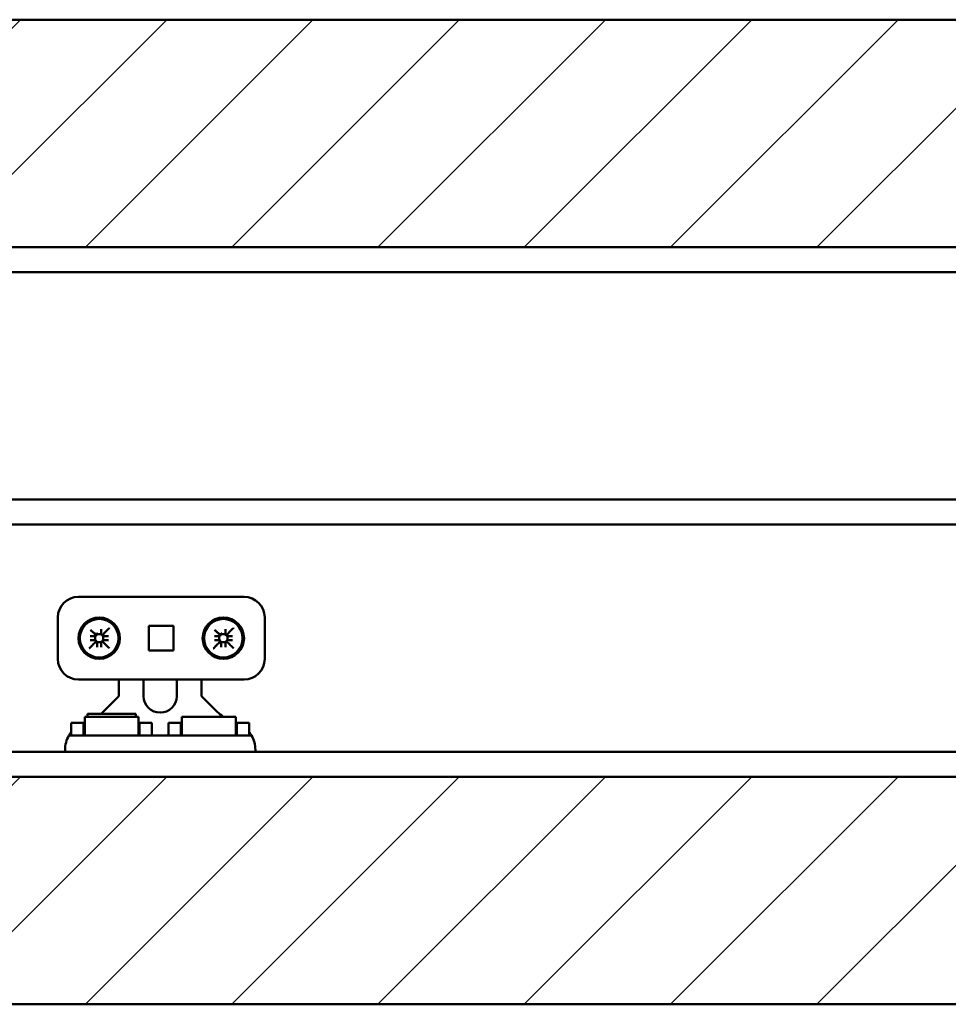
# Model space of a CAD drawing. Units: millimetres. Extents: x 2982 to 12204, y -7408 to 6480.
# Drawn here: x 9384 to 9721, y -5008 to -4651 of the extents above; entities that cross this region are included whole.
import ezdxf

# ---------------------------------------------------------------- set-up
doc = ezdxf.new("R2010")
doc.units = ezdxf.units.MM
doc.header["$LTSCALE"] = 25
doc.layers.add('AM_8', color=1, linetype='Continuous', lineweight=25)
doc.layers.add('Visible Edges(ISO)', color=7, linetype='Continuous', lineweight=50)

# ---------------------------------------------------------------- blocks, each defined once
blk = doc.blocks.new('A$C4F7478C1')
at = {"layer": 'AM_8'}
h = blk.add_hatch(dxfattribs=at)
h.set_pattern_fill('_U', color=256, scale=50, angle=45, style=0, pattern_type=0)
h.set_pattern_definition([(45, (-1964.646, -8587.87), (-35.35534, 35.35534), [])])
h.paths.add_polyline_path([(152.01, 476), (1752.01, 476), (1752.01, 366), (152.01, 366)])
h = blk.add_hatch(dxfattribs=at)
h.set_pattern_fill('_U', color=256, scale=50, angle=45, style=0, pattern_type=0)
h.set_pattern_definition([(45, (-1964.646, -8953.87), (-35.35534, 35.35534), [])])
h.paths.add_polyline_path([(152.01, 110), (1752.01, 110), (1752.01, 0), (152.01, 0)])
at = {"layer": 'Visible Edges(ISO)'}
for p, q in [((1752.01, 476), (152.01, 476)), ((1752.01, 366), (152.01, 366)), ((1752.01, 354), (152.01, 354)), ((1752.01, 244), (152.01, 244)), ((152.01, 232), (1752.01, 232)), ((912.01, 197), (992.01, 197)), ((902.01, 167), (902.01, 187)), ((1002.01, 187), (1002.01, 167)), ((946.01, 183), (946.01, 171)), ((958.01, 183), (946.01, 183)), ((958.01, 171), (958.01, 183)), ((920.01, 176.19), (920.01, 177.82)), ((920.45, 178.28), (920.4, 178.51)), ((920.4, 178.51), (920.73, 178.46)), ((921.01, 178.93), (921.01, 178.93)), ((921.11, 179), (922.17, 179)), ((922.17, 179), (922.83, 179)), ((923.31, 178.49), (923.62, 178.55)), ((923.62, 178.55), (923.57, 178.28)), ((924.01, 177.82), (924.01, 176.17)), ((926.45, 178), (926.45, 178)), ((980.01, 176.19), (980.01, 177.82)), ((980.45, 178.28), (980.4, 178.51)), ((980.4, 178.51), (980.73, 178.46)), ((981.01, 178.93), (981.01, 178.93)), ((981.11, 179), (982.17, 179)), ((982.17, 179), (982.83, 179)), ((983.31, 178.49), (983.62, 178.55)), ((983.62, 178.55), (983.57, 178.28)), ((984.01, 177.82), (984.01, 176.17)), ((986.45, 178), (986.45, 178)), ((917.69, 176), (917.69, 176)), ((917.69, 176), (917.86, 176)), ((919.07, 176), (917.86, 176)), ((920.5, 175.36), (920.56, 175.72)), ((920.72, 175.4), (920.5, 175.36)), ((921.01, 172.59), (921.01, 172.59)), ((922.83, 175), (921.18, 175)), ((923.01, 172.59), (923.01, 172.59)), ((923.61, 175.42), (923.3, 175.47)), ((923.55, 175.7), (923.61, 175.42)), ((926.45, 176), (926.45, 176)), ((977.69, 176), (977.69, 176)), ((977.69, 176), (977.86, 176)), ((979.07, 176), (977.86, 176)), ((980.5, 175.36), (980.56, 175.72)), ((980.72, 175.4), (980.5, 175.36)), ((981.01, 172.59), (981.01, 172.59)), ((982.83, 175), (981.18, 175)), ((983.01, 172.59), (983.01, 172.59)), ((983.61, 175.42), (983.3, 175.47)), ((983.55, 175.7), (983.61, 175.42)), ((986.45, 176), (986.45, 176)), ((946.01, 171), (958.01, 171)), ((992.01, 157), (912.01, 157)), ((931.51, 149), (931.51, 157)), ((943.51, 157), (943.51, 149)), ((959.51, 149), (959.51, 157)), ((971.51, 157), (971.51, 149)), ((923.96, 141.45), (931.51, 149)), ((979.07, 141.45), (971.51, 149)), ((919.01, 139), (915.01, 139)), ((915.01, 130), (915.01, 139)), ((939.71, 140.35), (916.31, 140.35)), ((916.31, 140.35), (916.31, 139)), ((919.01, 139), (928.01, 139)), ((928.01, 139), (937.01, 139)), ((941.01, 139), (937.01, 139)), ((939.71, 140.35), (939.71, 139)), ((941.01, 139), (941.01, 130)), ((966.01, 139), (962.01, 139)), ((962.01, 130), (962.01, 139)), ((966.01, 139), (975.01, 139)), ((975.01, 139), (984.01, 139)), ((988.01, 139), (984.01, 139)), ((988.01, 139), (988.01, 130)), ((908.51, 130), (908.51, 136)), ((914.51, 136), (908.51, 136)), ((914.51, 130), (914.51, 136)), ((941.51, 130), (941.51, 136)), ((947.51, 136), (941.51, 136)), ((947.51, 130), (947.51, 136)), ((955.51, 130), (955.51, 136)), ((961.51, 136), (955.51, 136)), ((961.51, 130), (961.51, 136)), ((988.51, 130), (988.51, 136)), ((994.51, 136), (988.51, 136)), ((994.51, 130), (994.51, 136)), ((907.39, 130), (995.64, 130)), ((937.01, 130), (919.01, 130)), ((984.01, 130), (966.01, 130)), ((152.01, 122), (1752.01, 122)), ((905.51, 123), (905.51, 122)), ((997.51, 123), (997.51, 122)), ((997.51, 122), (1752.01, 122)), ((1752.01, 110), (152.01, 110)), ((1752.01, 110), (152.01, 110)), ((1752.01, 0), (152.01, 0)), ((1752.01, 0), (152.01, 0))]:
    blk.add_line(p, q, dxfattribs=at)
for centre, radius in [((922.01, 177), 10), ((922.01, 177), 9.3), ((982.01, 177), 10), ((982.01, 177), 9.3)]:
    blk.add_circle(centre, radius, dxfattribs=at)
for centre, radius, start, end in [((912.01, 187), 10, 90, 180), ((992.01, 187), 10, 0, 90), ((1887.51, 181.51), 964.5, 180.01083, 180.15083), ((1947.51, 181.51), 964.5, 180.01083, 180.15083), ((917.45, 1277.57), 1099.57, 270.01249, 270.1341), ((920.02, 178.91), 0.903, 270.1342, 279.3015), ((920.14, 178.21), 0.2, 279.2999, 11.2665), ((920.01, 178.93), 0.926, 280.956, 289.1443), ((920.01, 178.93), 1, 340.5031, 348.5147), ((924.01, 178.97), 0.995, 180.1516, 193.0123), ((924.03, 178.98), 1.02, 189.2523, 201.3206), ((923.24, 178.79), 0.2, 193.0091, 268.4386), ((923.88, 178.22), 0.2, 175.3043, 259.2571), ((924.03, 178.98), 0.981, 250.4609, 258.5581), ((924.02, 178.96), 0.956, 259.2561, 269.8709), ((926.82, 1439.41), 1261.41, 269.87259, 269.98329), ((977.45, 1277.57), 1099.57, 270.01249, 270.1341), ((980.02, 178.91), 0.903, 270.1342, 279.3015), ((980.14, 178.21), 0.2, 279.2999, 11.2665), ((980.01, 178.93), 0.926, 280.956, 289.1443), ((980.01, 178.93), 1, 340.5031, 348.5147), ((984.01, 178.97), 0.995, 180.1516, 193.0123), ((984.03, 178.98), 1.02, 189.2523, 201.3206), ((983.24, 178.79), 0.2, 193.0091, 268.4386), ((983.88, 178.22), 0.2, 175.3043, 259.2571), ((984.03, 178.98), 0.981, 250.4609, 258.5581), ((984.02, 178.96), 0.956, 259.2561, 269.8709), ((986.82, 1439.41), 1261.41, 269.87259, 269.98329), ((917.85, -727.95), 903.95, 89.85747, 89.99002), ((920.1, 174.95), 1.05, 79.3556, 89.8559), ((920.09, 174.93), 1.07, 71.3844, 83.6202), ((920.25, 175.78), 0.2, 10.6517, 79.3566), ((920.79, 175.1), 0.2, 12.8687, 102.8572), ((920.09, 174.93), 0.926, 14.7476, 22.1448), ((920.11, 174.94), 0.902, 0.1351, 12.8719), ((-406.93, 171.83), 1327.94, 0.03278, 0.13421), ((2104.16, 172.23), 1181.15, 179.86607, 179.98273), ((924.04, 174.99), 1.03, 167.7906, 179.8637), ((924.07, 174.98), 1.05, 159.8562, 169.2435), ((923.23, 175.17), 0.2, 93.1232, 167.7918), ((923.85, 175.77), 0.2, 104.6982, 182.4329), ((924.07, 174.98), 1.02, 102.7231, 112.796), ((924.05, 175), 0.994, 90.1458, 104.7021), ((927.04, -1009.84), 1185.84, 90.02826, 90.14441), ((977.85, -727.95), 903.95, 89.85747, 89.99002), ((980.1, 174.95), 1.05, 79.3556, 89.8559), ((980.09, 174.93), 1.07, 71.3844, 83.6202), ((980.25, 175.78), 0.2, 10.6517, 79.3566), ((980.79, 175.1), 0.2, 12.8687, 102.8572), ((980.09, 174.93), 0.926, 14.7476, 22.1448), ((980.11, 174.94), 0.902, 0.1351, 12.8719), ((-346.93, 171.83), 1327.94, 0.03278, 0.13421), ((2164.16, 172.23), 1181.15, 179.86607, 179.98273), ((984.04, 174.99), 1.03, 167.7906, 179.8637), ((984.07, 174.98), 1.05, 159.8562, 169.2435), ((983.23, 175.17), 0.2, 93.1232, 167.7918), ((983.85, 175.77), 0.2, 104.6982, 182.4329), ((984.07, 174.98), 1.02, 102.7231, 112.796), ((984.05, 175), 0.994, 90.1458, 104.7021), ((987.04, -1009.84), 1185.84, 90.02826, 90.14441), ((912.01, 167), 10, 180, 270), ((992.01, 167), 10, 270, 0), ((951.51, 149), 8, 180, 0), ((909.82, 155.59), 20, 310.3548, 315), ((993.21, 155.59), 20, 225, 236.0377), ((919.51, 123), 14, 150, 180), ((983.51, 123), 14, 0, 30)]:
    blk.add_arc(centre, radius, start, end, dxfattribs=at)
at = {"layer": 'Visible Edges(ISO)', "extrusion": (0, 0, -1)}
for centre, major_axis, ratio, start_param, end_param in [((926.45, 177.8), (0, 0.2), 0.903541, 6.282903, 6.283185), ((926.45, 177.8), (0, 0.2), 0.908826, 6.282907, 6.283185), ((986.45, 177.8), (0, 0.2), 0.903541, 6.282903, 6.283185), ((986.45, 177.8), (0, 0.2), 0.908826, 6.282907, 6.283185), ((926.45, 176.2), (0, -0.2), 0.903632, 0, 0.001067), ((926.45, 176.2), (0, -0.2), 0.908826, 0, 0.001077), ((986.45, 176.2), (0, -0.2), 0.903632, 0, 0.001067), ((986.45, 176.2), (0, -0.2), 0.908826, 0, 0.001077)]:
    blk.add_ellipse(centre, major_axis=major_axis, ratio=ratio, start_param=start_param, end_param=end_param, dxfattribs=at)
at = {"layer": 'Visible Edges(ISO)'}
for points in [[(917.74, 181), (918.03, 180.77), (918.31, 180.54), (918.6, 180.3)], [(977.74, 181), (978.03, 180.77), (978.31, 180.54), (978.6, 180.3)], [(920.67, 178.61), (919.98, 179.18), (919.29, 179.74), (918.6, 180.3)], [(920.4, 178.51), (919.82, 179.09), (919.24, 179.67), (918.65, 180.25)], [(921.01, 178.93), (921.01, 178.86), (921.01, 178.79), (920.99, 178.73)], [(921.01, 178.93), (921.02, 178.98), (921.05, 179), (921.11, 179)], [(923.62, 178.55), (924.19, 179.14), (924.76, 179.73), (925.34, 180.33)], [(925.34, 180.33), (925.34, 180.33), (925.34, 180.33), (925.34, 180.33)], [(980.67, 178.61), (979.98, 179.18), (979.29, 179.74), (978.6, 180.3)], [(980.4, 178.51), (979.82, 179.09), (979.24, 179.67), (978.65, 180.25)], [(981.01, 178.93), (981.01, 178.86), (981.01, 178.79), (980.99, 178.73)], [(981.01, 178.93), (981.02, 178.98), (981.05, 179), (981.11, 179)], [(983.62, 178.55), (984.19, 179.14), (984.76, 179.73), (985.34, 180.33)], [(985.34, 180.33), (985.34, 180.33), (985.34, 180.33), (985.34, 180.33)], [(920.5, 175.36), (919.91, 174.77), (919.33, 174.18), (918.74, 173.6)], [(918.74, 173.6), (918.74, 173.6), (918.74, 173.6), (918.74, 173.6)], [(923.61, 175.42), (924.2, 174.84), (924.79, 174.27), (925.38, 173.69)], [(980.5, 175.36), (979.91, 174.77), (979.33, 174.18), (978.74, 173.6)], [(978.74, 173.6), (978.74, 173.6), (978.74, 173.6), (978.74, 173.6)], [(983.61, 175.42), (984.2, 174.84), (984.79, 174.27), (985.38, 173.69)], [(915.01, 136.26), (914.78, 136.18), (914.55, 136.09), (914.32, 136)], [(988.71, 136), (988.48, 136.09), (988.25, 136.18), (988.01, 136.26)]]:
    blk.add_open_spline(points, degree=3, dxfattribs=at)
for points, knots in [([(918.65, 180.25), (918.65, 180.25), (918.65, 180.25), (918.64, 180.26), (918.63, 180.27), (918.6, 180.29), (918.57, 180.32), (918.47, 180.41), (918.35, 180.51), (918.05, 180.75), (917.89, 180.88), (917.74, 181)], [0, 0, 0, 0, 0.00097555, 0.00097555, 0.0028381, 0.0028381, 0.00794429, 0.00794429, 0.02470555, 0.02470555, 0.04157098, 0.04157098, 0.04157098, 0.04157098]), ([(926.89, 181.93), (926.89, 181.92), (926.89, 181.92), (926.38, 181.4), (925.91, 180.92), (925.55, 180.55), (925.45, 180.45), (925.38, 180.37), (925.36, 180.36), (925.35, 180.34), (925.34, 180.34), (925.34, 180.33), (925.34, 180.33), (925.34, 180.33)], [-0.06720331, -0.06720331, -0.06720331, -0.06720331, -0.06687458, -0.06687458, -0.01628822, -0.01628822, -0.00431283, -0.00431283, -0.00150646, -0.00150646, -0.00050496, -0.00050496, 0, 0, 0, 0]), ([(978.65, 180.25), (978.65, 180.25), (978.65, 180.25), (978.64, 180.26), (978.63, 180.27), (978.6, 180.29), (978.57, 180.32), (978.47, 180.41), (978.35, 180.51), (978.05, 180.75), (977.89, 180.88), (977.74, 181)], [0, 0, 0, 0, 0.00097555, 0.00097555, 0.0028381, 0.0028381, 0.00794429, 0.00794429, 0.02470555, 0.02470555, 0.04157098, 0.04157098, 0.04157098, 0.04157098]), ([(986.89, 181.93), (986.89, 181.92), (986.89, 181.92), (986.38, 181.4), (985.91, 180.92), (985.55, 180.55), (985.45, 180.45), (985.38, 180.37), (985.36, 180.36), (985.35, 180.34), (985.34, 180.34), (985.34, 180.33), (985.34, 180.33), (985.34, 180.33)], [-0.06720331, -0.06720331, -0.06720331, -0.06720331, -0.06687458, -0.06687458, -0.01628822, -0.01628822, -0.00431283, -0.00431283, -0.00150646, -0.00150646, -0.00050496, -0.00050496, 0, 0, 0, 0]), ([(920.01, 177.82), (920.01, 177.84), (920.02, 177.87), (920.04, 177.91), (920.05, 177.93), (920.08, 177.97), (920.1, 177.98), (920.14, 178), (920.17, 178.01), (920.19, 178.02)], [0, 0, 0, 0, 0.0036013, 0.0036013, 0.00738649, 0.00738649, 0.0108736, 0.0108736, 0.01438296, 0.01438296, 0.01438296, 0.01438296]), ([(920.21, 175.99), (920.17, 176), (920.14, 176.01), (920.09, 176.04), (920.07, 176.05), (920.04, 176.09), (920.03, 176.11), (920.02, 176.15), (920.01, 176.17), (920.01, 176.19)], [0, 0, 0, 0, 0.00464165, 0.00464165, 0.00889751, 0.00889751, 0.01211143, 0.01211143, 0.0152812, 0.0152812, 0.0152812, 0.0152812]), ([(920.32, 178.05), (920.34, 178.06), (920.36, 178.07), (920.4, 178.11), (920.42, 178.13), (920.44, 178.17), (920.45, 178.19), (920.45, 178.23), (920.45, 178.26), (920.45, 178.28)], [0, 0, 0, 0, 0.00391115, 0.00391115, 0.0078094, 0.0078094, 0.01103746, 0.01103746, 0.01427296, 0.01427296, 0.01427296, 0.01427296]), ([(920.33, 178.26), (920.33, 178.26), (920.33, 178.26), (920.33, 178.26), (920.33, 178.26), (920.33, 178.25), (920.33, 178.25), (920.33, 178.25), (920.33, 178.25), (920.33, 178.25), (920.33, 178.25), (920.33, 178.25)], [-0.09664089, -0.09664089, -0.09664089, -0.09664089, -0.07930617, -0.07930617, -0.06197145, -0.06197145, -0.04463672, -0.04463672, -0.027302, -0.027302, -0.00996728, -0.00996728, -0.00996728, -0.00996728]), ([(920.67, 178.61), (920.69, 178.6), (920.71, 178.58), (920.76, 178.57), (920.79, 178.57), (920.84, 178.57), (920.87, 178.58), (920.91, 178.6), (920.93, 178.62), (920.96, 178.65), (920.97, 178.66), (920.98, 178.69), (920.99, 178.71), (920.99, 178.73)], [0, 0, 0, 0, 0.00390641, 0.00390641, 0.00781282, 0.00781282, 0.01171925, 0.01171925, 0.01562572, 0.01562572, 0.01811479, 0.01811479, 0.02060387, 0.02060387, 0.02060387, 0.02060387]), ([(920.73, 178.46), (920.76, 178.46), (920.79, 178.46), (920.84, 178.47), (920.86, 178.48), (920.9, 178.51), (920.91, 178.52), (920.94, 178.55), (920.95, 178.57), (920.95, 178.59)], [0, 0, 0, 0, 0.00389531, 0.00389531, 0.00780632, 0.00780632, 0.01088599, 0.01088599, 0.01397847, 0.01397847, 0.01397847, 0.01397847]), ([(921.01, 178.93), (921.01, 178.94), (921.01, 178.95), (921.01, 179.06), (920.99, 179.16), (920.93, 179.34), (920.88, 179.43), (920.83, 179.51)], [0.05685019, 0.05685019, 0.05685019, 0.05685019, 0.05859667, 0.05859667, 0.07330059, 0.07330059, 0.08795575, 0.08795575, 0.08795575, 0.08795575]), ([(920.99, 178.72), (920.99, 178.72), (920.99, 178.71), (920.99, 178.71), (920.99, 178.71), (920.99, 178.7), (920.99, 178.7), (920.99, 178.7), (920.98, 178.69), (920.98, 178.68), (920.98, 178.67), (920.97, 178.64), (920.97, 178.62), (920.95, 178.59)], [-0.2292333, -0.2292333, -0.2292333, -0.2292333, -0.1987834, -0.1987834, -0.1687784, -0.1687784, -0.1500252, -0.1500252, -0.1125189, -0.1125189, -0.0525088, -0.0525088, 0, 0, 0, 0]), ([(922.83, 179), (922.85, 179), (922.87, 179), (922.92, 178.98), (922.94, 178.96), (922.98, 178.93), (922.99, 178.91), (923.01, 178.87), (923.02, 178.84), (923.03, 178.82)], [0, 0, 0, 0, 0.00358841, 0.00358841, 0.00735942, 0.00735942, 0.01101473, 0.01101473, 0.01470715, 0.01470715, 0.01470715, 0.01470715]), ([(923.08, 178.61), (923.09, 178.59), (923.11, 178.56), (923.14, 178.53), (923.16, 178.51), (923.21, 178.49), (923.22, 178.49), (923.26, 178.48), (923.29, 178.48), (923.31, 178.49)], [0, 0, 0, 0, 0.00390769, 0.00390769, 0.00780691, 0.00780691, 0.01084894, 0.01084894, 0.01389537, 0.01389537, 0.01389537, 0.01389537]), ([(923.57, 178.28), (923.57, 178.25), (923.57, 178.23), (923.58, 178.17), (923.59, 178.15), (923.62, 178.11), (923.63, 178.1), (923.67, 178.07), (923.68, 178.06), (923.7, 178.06)], [0, 0, 0, 0, 0.00388412, 0.00388412, 0.00777639, 0.00777639, 0.01084083, 0.01084083, 0.01392661, 0.01392661, 0.01392661, 0.01392661]), ([(923.68, 178.23), (923.68, 178.23), (923.68, 178.23), (923.68, 178.23), (923.68, 178.23), (923.68, 178.23), (923.68, 178.23), (923.68, 178.23), (923.68, 178.23), (923.68, 178.23), (923.68, 178.23), (923.68, 178.23)], [0.01228897, 0.01228897, 0.01228897, 0.01228897, 0.0209866, 0.0209866, 0.04197321, 0.04197321, 0.06295981, 0.06295981, 0.08394642, 0.08394642, 0.10493302, 0.10493302, 0.10493302, 0.10493302]), ([(923.84, 178.02), (923.87, 178.01), (923.9, 178), (923.95, 177.97), (923.97, 177.95), (923.99, 177.91), (924, 177.89), (924.01, 177.86), (924.01, 177.84), (924.01, 177.82)], [0, 0, 0, 0, 0.00465642, 0.00465642, 0.00888132, 0.00888132, 0.01165234, 0.01165234, 0.01439101, 0.01439101, 0.01439101, 0.01439101]), ([(924.01, 176.17), (924.01, 176.15), (924.01, 176.13), (923.99, 176.08), (923.98, 176.06), (923.94, 176.02), (923.92, 176.01), (923.89, 175.99), (923.86, 175.98), (923.84, 175.98)], [0, 0, 0, 0, 0.00357571, 0.00357571, 0.00735381, 0.00735381, 0.01070791, 0.01070791, 0.01408529, 0.01408529, 0.01408529, 0.01408529]), ([(980.01, 177.82), (980.01, 177.84), (980.02, 177.87), (980.04, 177.91), (980.05, 177.93), (980.08, 177.97), (980.1, 177.98), (980.14, 178), (980.17, 178.01), (980.19, 178.02)], [0, 0, 0, 0, 0.0036013, 0.0036013, 0.00738649, 0.00738649, 0.0108736, 0.0108736, 0.01438296, 0.01438296, 0.01438296, 0.01438296]), ([(980.21, 175.99), (980.17, 176), (980.14, 176.01), (980.09, 176.04), (980.07, 176.05), (980.04, 176.09), (980.03, 176.11), (980.02, 176.15), (980.01, 176.17), (980.01, 176.19)], [0, 0, 0, 0, 0.00464165, 0.00464165, 0.00889751, 0.00889751, 0.01211143, 0.01211143, 0.0152812, 0.0152812, 0.0152812, 0.0152812]), ([(980.32, 178.05), (980.34, 178.06), (980.36, 178.07), (980.4, 178.11), (980.42, 178.13), (980.44, 178.17), (980.45, 178.19), (980.45, 178.23), (980.45, 178.26), (980.45, 178.28)], [0, 0, 0, 0, 0.00391115, 0.00391115, 0.0078094, 0.0078094, 0.01103746, 0.01103746, 0.01427296, 0.01427296, 0.01427296, 0.01427296]), ([(980.33, 178.26), (980.33, 178.26), (980.33, 178.26), (980.33, 178.26), (980.33, 178.26), (980.33, 178.25), (980.33, 178.25), (980.33, 178.25), (980.33, 178.25), (980.33, 178.25), (980.33, 178.25), (980.33, 178.25)], [-0.09664089, -0.09664089, -0.09664089, -0.09664089, -0.07930617, -0.07930617, -0.06197145, -0.06197145, -0.04463672, -0.04463672, -0.027302, -0.027302, -0.00996728, -0.00996728, -0.00996728, -0.00996728]), ([(980.67, 178.61), (980.69, 178.6), (980.71, 178.58), (980.76, 178.57), (980.79, 178.57), (980.84, 178.57), (980.87, 178.58), (980.91, 178.6), (980.93, 178.62), (980.96, 178.65), (980.97, 178.66), (980.98, 178.69), (980.99, 178.71), (980.99, 178.73)], [0, 0, 0, 0, 0.00390641, 0.00390641, 0.00781282, 0.00781282, 0.01171925, 0.01171925, 0.01562572, 0.01562572, 0.01811479, 0.01811479, 0.02060387, 0.02060387, 0.02060387, 0.02060387]), ([(980.73, 178.46), (980.76, 178.46), (980.79, 178.46), (980.84, 178.47), (980.86, 178.48), (980.9, 178.51), (980.91, 178.52), (980.94, 178.55), (980.95, 178.57), (980.95, 178.59)], [0, 0, 0, 0, 0.00389531, 0.00389531, 0.00780632, 0.00780632, 0.01088599, 0.01088599, 0.01397847, 0.01397847, 0.01397847, 0.01397847]), ([(981.01, 178.93), (981.01, 178.94), (981.01, 178.95), (981.01, 179.06), (980.99, 179.16), (980.93, 179.34), (980.88, 179.43), (980.83, 179.51)], [0.05685019, 0.05685019, 0.05685019, 0.05685019, 0.05859667, 0.05859667, 0.07330059, 0.07330059, 0.08795575, 0.08795575, 0.08795575, 0.08795575]), ([(980.99, 178.72), (980.99, 178.72), (980.99, 178.71), (980.99, 178.71), (980.99, 178.71), (980.99, 178.7), (980.99, 178.7), (980.99, 178.7), (980.98, 178.69), (980.98, 178.68), (980.98, 178.67), (980.97, 178.64), (980.97, 178.62), (980.95, 178.59)], [-0.2292333, -0.2292333, -0.2292333, -0.2292333, -0.1987834, -0.1987834, -0.1687784, -0.1687784, -0.1500252, -0.1500252, -0.1125189, -0.1125189, -0.0525088, -0.0525088, 0, 0, 0, 0]), ([(982.83, 179), (982.85, 179), (982.87, 179), (982.92, 178.98), (982.94, 178.96), (982.98, 178.93), (982.99, 178.91), (983.01, 178.87), (983.02, 178.84), (983.03, 178.82)], [0, 0, 0, 0, 0.00358841, 0.00358841, 0.00735942, 0.00735942, 0.01101473, 0.01101473, 0.01470715, 0.01470715, 0.01470715, 0.01470715]), ([(983.08, 178.61), (983.09, 178.59), (983.11, 178.56), (983.14, 178.53), (983.16, 178.51), (983.21, 178.49), (983.22, 178.49), (983.26, 178.48), (983.29, 178.48), (983.31, 178.49)], [0, 0, 0, 0, 0.00390769, 0.00390769, 0.00780691, 0.00780691, 0.01084894, 0.01084894, 0.01389537, 0.01389537, 0.01389537, 0.01389537]), ([(983.57, 178.28), (983.57, 178.25), (983.57, 178.23), (983.58, 178.17), (983.59, 178.15), (983.62, 178.11), (983.63, 178.1), (983.67, 178.07), (983.68, 178.06), (983.7, 178.06)], [0, 0, 0, 0, 0.00388412, 0.00388412, 0.00777639, 0.00777639, 0.01084083, 0.01084083, 0.01392661, 0.01392661, 0.01392661, 0.01392661]), ([(983.68, 178.23), (983.68, 178.23), (983.68, 178.23), (983.68, 178.23), (983.68, 178.23), (983.68, 178.23), (983.68, 178.23), (983.68, 178.23), (983.68, 178.23), (983.68, 178.23), (983.68, 178.23), (983.68, 178.23)], [0.01228897, 0.01228897, 0.01228897, 0.01228897, 0.0209866, 0.0209866, 0.04197321, 0.04197321, 0.06295981, 0.06295981, 0.08394642, 0.08394642, 0.10493302, 0.10493302, 0.10493302, 0.10493302]), ([(983.84, 178.02), (983.87, 178.01), (983.9, 178), (983.95, 177.97), (983.97, 177.95), (983.99, 177.91), (984, 177.89), (984.01, 177.86), (984.01, 177.84), (984.01, 177.82)], [0, 0, 0, 0, 0.00465642, 0.00465642, 0.00888132, 0.00888132, 0.01165234, 0.01165234, 0.01439101, 0.01439101, 0.01439101, 0.01439101]), ([(984.01, 176.17), (984.01, 176.15), (984.01, 176.13), (983.99, 176.08), (983.98, 176.06), (983.94, 176.02), (983.92, 176.01), (983.89, 175.99), (983.86, 175.98), (983.84, 175.98)], [0, 0, 0, 0, 0.00357571, 0.00357571, 0.00735381, 0.00735381, 0.01070791, 0.01070791, 0.01408529, 0.01408529, 0.01408529, 0.01408529]), ([(917.18, 172), (917.19, 172), (917.19, 172), (917.65, 172.47), (918.08, 172.92), (918.46, 173.31), (918.59, 173.44), (918.69, 173.54), (918.71, 173.56), (918.72, 173.58), (918.73, 173.59), (918.73, 173.59), (918.74, 173.59), (918.74, 173.6)], [-0.0006994, -0.0006994, -0.0006994, -0.0006994, 0, 0, 0.0978059, 0.0978059, 0.1256586, 0.1256586, 0.1315932, 0.1315932, 0.1335878, 0.1335878, 0.1345445, 0.1345445, 0.1345445, 0.1345445]), ([(920.56, 175.72), (920.57, 175.75), (920.57, 175.77), (920.55, 175.82), (920.54, 175.85), (920.52, 175.89), (920.5, 175.9), (920.47, 175.93), (920.45, 175.94), (920.43, 175.94)], [0, 0, 0, 0, 0.00389067, 0.00389067, 0.00778863, 0.00778863, 0.01093572, 0.01093572, 0.01409868, 0.01409868, 0.01409868, 0.01409868]), ([(920.94, 175.28), (920.93, 175.3), (920.92, 175.32), (920.88, 175.36), (920.86, 175.37), (920.82, 175.39), (920.8, 175.4), (920.76, 175.4), (920.74, 175.4), (920.72, 175.4)], [0, 0, 0, 0, 0.00390471, 0.00390471, 0.00779732, 0.00779732, 0.01076365, 0.01076365, 0.01373879, 0.01373879, 0.01373879, 0.01373879]), ([(920.74, 175.29), (920.74, 175.29), (920.74, 175.29), (920.74, 175.29), (920.74, 175.29), (920.74, 175.29), (920.74, 175.29), (920.74, 175.29), (920.74, 175.29), (920.75, 175.29), (920.75, 175.29), (920.75, 175.29)], [-0.1195266, -0.1195266, -0.1195266, -0.1195266, -0.0976155, -0.0976155, -0.0757045, -0.0757045, -0.0537934, -0.0537934, -0.0318823, -0.0318823, -0.0099712, -0.0099712, -0.0099712, -0.0099712]), ([(921.18, 175), (921.15, 175), (921.13, 175), (921.08, 175.02), (921.06, 175.04), (921.03, 175.07), (921.02, 175.09), (921, 175.12), (920.99, 175.14), (920.98, 175.16)], [0, 0, 0, 0, 0.00358523, 0.00358523, 0.0073779, 0.0073779, 0.01054097, 0.01054097, 0.01371346, 0.01371346, 0.01371346, 0.01371346]), ([(923.03, 175.18), (923.02, 175.15), (923.01, 175.12), (922.98, 175.07), (922.96, 175.05), (922.92, 175.02), (922.91, 175.01), (922.87, 175), (922.85, 175), (922.83, 175)], [0, 0, 0, 0, 0.00464104, 0.00464104, 0.00886549, 0.00886549, 0.01169779, 0.01169779, 0.01449623, 0.01449623, 0.01449623, 0.01449623]), ([(923.3, 175.47), (923.27, 175.48), (923.24, 175.48), (923.19, 175.46), (923.17, 175.45), (923.13, 175.43), (923.12, 175.41), (923.09, 175.38), (923.08, 175.36), (923.08, 175.34)], [0, 0, 0, 0, 0.00388742, 0.00388742, 0.00778275, 0.00778275, 0.01079433, 0.01079433, 0.01382416, 0.01382416, 0.01382416, 0.01382416]), ([(923.67, 175.92), (923.65, 175.91), (923.63, 175.9), (923.59, 175.86), (923.57, 175.84), (923.56, 175.8), (923.55, 175.78), (923.55, 175.74), (923.55, 175.72), (923.55, 175.7)], [0, 0, 0, 0, 0.00390471, 0.00390471, 0.00780059, 0.00780059, 0.01071302, 0.01071302, 0.01363128, 0.01363128, 0.01363128, 0.01363128]), ([(926.98, 172.13), (926.97, 172.13), (926.97, 172.14), (926.45, 172.65), (925.96, 173.12), (925.59, 173.48), (925.49, 173.57), (925.42, 173.65), (925.4, 173.66), (925.39, 173.68), (925.38, 173.68), (925.38, 173.68), (925.38, 173.69), (925.38, 173.69)], [-0.0007018, -0.0007018, -0.0007018, -0.0007018, 0, 0, 0.1086428, 0.1086428, 0.1340109, 0.1340109, 0.1399914, 0.1399914, 0.1421344, 0.1421344, 0.1432187, 0.1432187, 0.1432187, 0.1432187]), ([(977.18, 172), (977.19, 172), (977.19, 172), (977.65, 172.47), (978.08, 172.92), (978.46, 173.31), (978.59, 173.44), (978.69, 173.54), (978.71, 173.56), (978.72, 173.58), (978.73, 173.59), (978.73, 173.59), (978.74, 173.59), (978.74, 173.6)], [-0.0006994, -0.0006994, -0.0006994, -0.0006994, 0, 0, 0.0978059, 0.0978059, 0.1256586, 0.1256586, 0.1315932, 0.1315932, 0.1335878, 0.1335878, 0.1345445, 0.1345445, 0.1345445, 0.1345445]), ([(980.56, 175.72), (980.57, 175.75), (980.57, 175.77), (980.55, 175.82), (980.54, 175.85), (980.52, 175.89), (980.5, 175.9), (980.47, 175.93), (980.45, 175.94), (980.43, 175.94)], [0, 0, 0, 0, 0.00389067, 0.00389067, 0.00778863, 0.00778863, 0.01093572, 0.01093572, 0.01409868, 0.01409868, 0.01409868, 0.01409868]), ([(980.94, 175.28), (980.93, 175.3), (980.92, 175.32), (980.88, 175.36), (980.86, 175.37), (980.82, 175.39), (980.8, 175.4), (980.76, 175.4), (980.74, 175.4), (980.72, 175.4)], [0, 0, 0, 0, 0.00390471, 0.00390471, 0.00779732, 0.00779732, 0.01076365, 0.01076365, 0.01373879, 0.01373879, 0.01373879, 0.01373879]), ([(980.74, 175.29), (980.74, 175.29), (980.74, 175.29), (980.74, 175.29), (980.74, 175.29), (980.74, 175.29), (980.74, 175.29), (980.74, 175.29), (980.74, 175.29), (980.75, 175.29), (980.75, 175.29), (980.75, 175.29)], [-0.1195266, -0.1195266, -0.1195266, -0.1195266, -0.0976155, -0.0976155, -0.0757045, -0.0757045, -0.0537934, -0.0537934, -0.0318823, -0.0318823, -0.0099712, -0.0099712, -0.0099712, -0.0099712]), ([(981.18, 175), (981.15, 175), (981.13, 175), (981.08, 175.02), (981.06, 175.04), (981.03, 175.07), (981.02, 175.09), (981, 175.12), (980.99, 175.14), (980.98, 175.16)], [0, 0, 0, 0, 0.00358523, 0.00358523, 0.0073779, 0.0073779, 0.01054097, 0.01054097, 0.01371346, 0.01371346, 0.01371346, 0.01371346]), ([(983.03, 175.18), (983.02, 175.15), (983.01, 175.12), (982.98, 175.07), (982.96, 175.05), (982.92, 175.02), (982.91, 175.01), (982.87, 175), (982.85, 175), (982.83, 175)], [0, 0, 0, 0, 0.00464104, 0.00464104, 0.00886549, 0.00886549, 0.01169779, 0.01169779, 0.01449623, 0.01449623, 0.01449623, 0.01449623]), ([(983.3, 175.47), (983.27, 175.48), (983.24, 175.48), (983.19, 175.46), (983.17, 175.45), (983.13, 175.43), (983.12, 175.41), (983.09, 175.38), (983.08, 175.36), (983.08, 175.34)], [0, 0, 0, 0, 0.00388742, 0.00388742, 0.00778275, 0.00778275, 0.01079433, 0.01079433, 0.01382416, 0.01382416, 0.01382416, 0.01382416]), ([(983.67, 175.92), (983.65, 175.91), (983.63, 175.9), (983.59, 175.86), (983.57, 175.84), (983.56, 175.8), (983.55, 175.78), (983.55, 175.74), (983.55, 175.72), (983.55, 175.7)], [0, 0, 0, 0, 0.00390471, 0.00390471, 0.00780059, 0.00780059, 0.01071302, 0.01071302, 0.01363128, 0.01363128, 0.01363128, 0.01363128]), ([(986.98, 172.13), (986.97, 172.13), (986.97, 172.14), (986.45, 172.65), (985.96, 173.12), (985.59, 173.48), (985.49, 173.57), (985.42, 173.65), (985.4, 173.66), (985.39, 173.68), (985.38, 173.68), (985.38, 173.68), (985.38, 173.69), (985.38, 173.69)], [-0.0007018, -0.0007018, -0.0007018, -0.0007018, 0, 0, 0.1086428, 0.1086428, 0.1340109, 0.1340109, 0.1399914, 0.1399914, 0.1421344, 0.1421344, 0.1432187, 0.1432187, 0.1432187, 0.1432187]), ([(908.52, 131.66), (908.24, 131.31), (908.01, 130.99), (907.53, 130.26), (907.39, 130), (907.39, 130)], [1.536749, 1.536749, 1.536749, 1.536749, 1.6292696, 1.6292696, 1.7992512, 1.7992512, 1.7992512, 1.7992512]), ([(995.64, 130), (995.64, 130), (995.5, 130.26), (995.01, 130.99), (994.78, 131.31), (994.51, 131.66)], [-1.7992512, -1.7992512, -1.7992512, -1.7992512, -1.6292696, -1.6292696, -1.536749, -1.536749, -1.536749, -1.536749])]:
    blk.add_open_spline(points, degree=3, knots=knots, dxfattribs=at)

msp = doc.modelspace()

# ---------------------------------------------------------------- block references
at = {"xscale": 0.75, "yscale": 0.75, "zscale": 0.75}
msp.add_blockref('A$C4F7478C1', (8721.70474, -5008.41713), dxfattribs=at)

doc.saveas('drawing.dxf')
